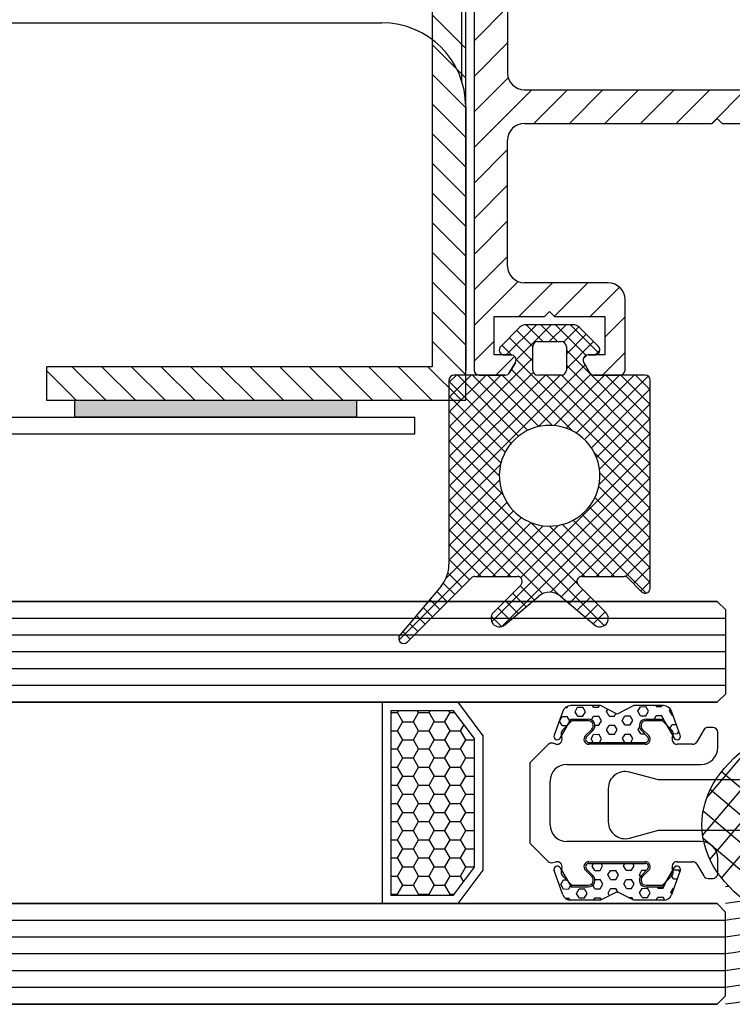
# Model space of a CAD drawing. Units: inches. Extents: x 64 to 379, y 169 to 434.
# Drawn here: x 296 to 339, y 169 to 228 of the extents above; entities that cross this region are included whole.
import ezdxf

# ---------------------------------------------------------------- set-up
doc = ezdxf.new("R2010")
doc.units = ezdxf.units.IN
doc.header["$MEASUREMENT"] = 0
doc.layers.add('freecads.com', color=7, linetype='Continuous')

msp = doc.modelspace()

# ---------------------------------------------------------------- hatches: boundary and pattern name
at = {"layer": 'freecads.com', "ltscale": 0.05}
msp.add_hatch(color=256, dxfattribs=at).paths.add_polyline_path([(316.151, 205.266), (299.368, 205.266), (299.368, 204.266), (316.151, 204.266)])

# ---------------------------------------------------------------- linework, layer by layer
at = {"layer": 'freecads.com', "ltscale": 0.08}
for p, q in [((322.431, 224.305), (322.431, 305.92)), ((124.668, 227.767), (317.673, 227.767)), ((322.673, 222.766), (322.673, 207.066))]:
    msp.add_line(p, q, dxfattribs=at)
at = {"layer": 'freecads.com'}
for p, q in [((323.173, 305.769), (323.173, 207.066)), ((325.173, 245.067), (325.173, 224.767)), ((323.173, 226.69), (325.173, 228.69)), ((323.173, 224.569), (325.173, 226.569)), ((323.173, 222.447), (325.213, 224.487)), ((323.173, 220.326), (326.614, 223.767)), ((326.173, 223.767), (370.174, 223.767)), ((326.735, 221.766), (328.735, 223.767)), ((328.857, 221.766), (330.857, 223.767)), ((330.978, 221.766), (332.978, 223.767)), ((333.099, 221.766), (335.099, 223.767)), ((335.221, 221.766), (337.221, 223.767)), ((337.342, 221.766), (339.342, 223.767)), ((337.374, 221.766), (337.674, 222.066)), ((337.674, 222.066), (337.974, 221.766)), ((326.173, 221.766), (337.374, 221.766)), ((337.974, 221.766), (342.674, 221.766)), ((325.173, 213.266), (325.173, 220.766)), ((323.173, 218.204), (325.173, 220.205)), ((323.173, 216.083), (325.173, 218.083)), ((323.173, 213.962), (325.173, 215.962)), ((323.173, 211.84), (325.173, 213.84)), ((323.173, 209.719), (325.795, 212.341)), ((325.842, 210.266), (327.842, 212.266)), ((331.173, 212.266), (326.173, 212.266)), ((327.968, 210.271), (329.963, 212.266)), ((330.084, 210.266), (331.835, 212.016)), ((332.173, 207.066), (332.173, 211.266)), ((324.373, 207.966), (324.373, 210.266)), ((324.373, 210.266), (327.373, 210.266)), ((327.373, 210.266), (327.673, 210.566)), ((327.673, 210.566), (327.973, 210.266)), ((327.973, 210.266), (330.973, 210.266)), ((330.973, 210.266), (330.973, 207.966)), ((330.973, 209.034), (332.173, 210.234)), ((325.903, 209.62), (324.761, 208.478)), ((325.086, 207.966), (326.886, 209.766)), ((325.673, 207.669), (327.77, 209.766)), ((329.09, 209.766), (326.256, 209.766)), ((327.267, 208.766), (326.267, 209.766)), ((328.151, 208.766), (327.151, 209.766)), ((327.654, 208.766), (328.654, 209.766)), ((329.858, 207.943), (328.034, 209.766)), ((328.507, 208.735), (329.417, 209.645)), ((330.607, 208.078), (328.918, 209.766)), ((330.586, 208.478), (329.444, 209.62)), ((326.673, 207.592), (325.274, 208.991)), ((326.673, 208.475), (325.716, 209.433)), ((328.673, 208.018), (329.86, 209.204)), ((323.173, 207.598), (324.373, 208.798)), ((325.418, 207.963), (324.832, 208.549)), ((326.673, 207.066), (326.673, 208.466)), ((326.973, 208.766), (328.373, 208.766)), ((328.673, 207.134), (330.302, 208.762)), ((328.673, 208.466), (328.673, 207.066)), ((330.586, 208.478), (330.586, 208.478)), ((321.673, 202.785), (326.673, 207.785)), ((325.373, 207.966), (324.373, 207.966)), ((324.463, 206.766), (325.58, 207.883)), ((324.973, 207.966), (325.373, 207.966)), ((333.673, 203.243), (328.673, 208.243)), ((329.684, 207.744), (329.896, 207.956)), ((329.973, 207.966), (330.373, 207.966)), ((330.973, 207.966), (329.973, 207.966)), ((330.39, 207.967), (330.673, 208.249)), ((330.827, 206.766), (332.173, 208.112)), ((321.673, 199.25), (329.796, 207.373)), ((325.633, 207.516), (325.287, 206.916)), ((325.287, 206.916), (325.633, 207.516)), ((333.673, 199.708), (325.67, 207.711)), ((333.673, 202.359), (328.673, 207.359)), ((330.06, 206.916), (329.714, 207.516)), ((329.714, 207.516), (330.06, 206.916)), ((321.673, 201.901), (326.705, 206.933)), ((321.673, 206.321), (322.118, 206.766)), ((321.673, 205.437), (323.002, 206.766)), ((321.673, 204.553), (323.886, 206.766)), ((321.673, 203.669), (324.77, 206.766)), ((321.673, 201.017), (327.422, 206.766)), ((321.673, 200.134), (328.306, 206.766)), ((325.027, 206.766), (321.973, 206.766)), ((325.829, 203.132), (322.195, 206.766)), ((326.375, 203.47), (323.079, 206.766)), ((323.473, 206.766), (325.027, 206.766)), ((327.033, 203.697), (323.963, 206.766)), ((327.853, 203.761), (324.847, 206.766)), ((329.083, 203.414), (325.394, 207.103)), ((328.373, 206.766), (326.973, 206.766)), ((326.996, 203.689), (330.136, 206.829)), ((333.673, 200.592), (327.499, 206.766)), ((327.945, 203.754), (330.957, 206.766)), ((333.673, 201.475), (328.383, 206.766)), ((328.671, 203.595), (331.841, 206.766)), ((329.267, 203.308), (332.725, 206.766)), ((329.762, 202.919), (333.551, 206.708)), ((333.373, 206.766), (330.32, 206.766)), ((330.32, 206.766), (331.873, 206.766)), ((333.673, 204.127), (331.034, 206.766)), ((333.673, 205.011), (331.918, 206.766)), ((333.673, 205.895), (332.802, 206.766)), ((321.673, 206.466), (321.673, 195.478)), ((325.379, 202.699), (321.673, 206.404)), ((333.673, 194.066), (333.673, 206.466)), ((325.023, 202.171), (321.673, 205.521)), ((330.164, 202.438), (333.673, 205.947)), ((330.468, 201.857), (333.673, 205.063)), ((122.659, 204.267), (319.637, 204.266)), ((319.637, 203.266), (319.637, 204.266)), ((324.774, 201.536), (321.673, 204.637)), ((324.673, 200.753), (321.673, 203.753)), ((330.648, 201.154), (333.673, 204.179)), ((122.645, 203.266), (319.637, 203.266)), ((330.629, 200.25), (333.673, 203.295)), ((324.886, 199.656), (321.673, 202.869)), ((329.349, 194.309), (321.673, 201.985)), ((325.947, 194.685), (333.673, 202.411)), ((333.673, 198.824), (330.322, 202.176)), ((321.673, 198.366), (324.751, 201.443)), ((324.214, 192.068), (333.673, 201.527)), ((330.935, 191.839), (321.673, 201.101)), ((333.673, 197.94), (330.668, 200.945)), ((321.673, 197.482), (324.686, 200.494)), ((328.245, 193.646), (321.673, 200.217)), ((324.817, 191.787), (333.673, 200.643)), ((333.673, 197.056), (330.604, 200.125)), ((321.673, 196.598), (324.844, 199.769)), ((327.737, 193.823), (333.673, 199.759)), ((327.267, 193.739), (321.673, 199.333)), ((321.673, 195.714), (325.131, 199.172)), ((333.673, 196.172), (330.378, 199.468)), ((321.494, 194.651), (325.52, 198.677)), ((325.357, 194.766), (321.673, 198.449)), ((329.561, 194.763), (333.673, 198.875)), ((333.673, 194.404), (329.606, 198.471)), ((333.673, 195.288), (330.04, 198.922)), ((318.691, 190.964), (326.002, 198.275)), ((323.377, 194.766), (326.582, 197.971)), ((324.26, 194.766), (327.286, 197.791)), ((325.144, 194.766), (328.189, 197.811)), ((329.776, 194.766), (326.563, 197.979)), ((330.66, 194.766), (327.66, 197.766)), ((331.544, 194.766), (328.443, 197.866)), ((333.424, 193.77), (329.078, 198.115)), ((330.448, 194.766), (333.673, 197.991)), ((324.473, 194.766), (321.673, 197.565)), ((323.589, 194.766), (321.673, 196.681)), ((331.332, 194.766), (333.673, 197.107)), ((332.205, 194.755), (333.673, 196.224)), ((322.901, 194.57), (321.673, 195.798)), ((322.459, 194.128), (321.609, 194.977)), ((332.674, 194.341), (333.673, 195.34)), ((319.185, 190.854), (323.01, 194.678)), ((322.017, 193.686), (321.336, 194.367)), ((323.222, 194.766), (325.742, 194.766)), ((325.954, 194.254), (324.32, 192.619)), ((328.356, 193.558), (329.308, 194.51)), ((331.027, 192.619), (329.393, 194.254)), ((329.605, 194.766), (332.125, 194.766)), ((332.337, 194.678), (333.161, 193.854)), ((333.116, 193.899), (333.673, 194.456)), ((321.205, 194.193), (318.743, 191.259)), ((321.575, 193.244), (320.941, 193.878)), ((326.279, 192.96), (325.469, 193.769)), ((326.759, 193.363), (325.911, 194.211)), ((328.836, 193.154), (329.664, 193.982)), ((104.666, 193.266), (337.674, 193.266)), ((337.675, 193.266), (104.668, 193.266)), ((321.133, 192.802), (320.538, 193.397)), ((324.995, 191.883), (327.03, 193.591)), ((325.798, 192.557), (325.028, 193.327)), ((328.316, 193.591), (330.352, 191.883)), ((329.317, 192.751), (330.106, 193.54)), ((329.798, 192.348), (330.548, 193.098)), ((338.175, 192.766), (337.675, 193.266)), ((320.691, 192.36), (320.135, 192.917)), ((325.317, 192.153), (324.586, 192.885)), ((330.278, 191.945), (330.99, 192.656)), ((338.175, 187.766), (338.175, 192.766)), ((338.175, 192.266), (104.166, 192.266)), ((319.808, 191.476), (319.328, 191.955)), ((320.249, 191.918), (319.731, 192.436)), ((324.804, 191.783), (324.191, 192.396)), ((319.366, 191.034), (318.925, 191.475)), ((338.175, 191.266), (104.166, 191.266)), ((338.175, 190.266), (104.166, 190.266)), ((338.175, 189.266), (104.166, 189.266)), ((338.175, 188.266), (104.167, 188.266)), ((337.674, 187.266), (104.667, 187.266)), ((104.668, 187.266), (337.675, 187.266)), ((317.701, 175.265), (317.701, 187.266)), ((317.701, 187.266), (322.201, 187.266)), ((322.201, 187.266), (323.701, 185.266)), ((337.675, 187.266), (338.175, 187.766)), ((318.201, 186.766), (318.201, 175.765)), ((321.951, 186.766), (318.201, 186.766)), ((323.201, 185.099), (321.951, 186.766)), ((328.466, 186.737), (327.942, 185.298)), ((330.701, 187.066), (328.936, 187.066)), ((331.701, 186.566), (330.701, 187.066)), ((332.701, 187.066), (331.701, 186.566)), ((334.466, 187.066), (332.701, 187.066)), ((335.459, 185.298), (334.936, 186.737)), ((337.234, 177.904), (344.72, 186.763)), ((337.93, 176.791), (346.565, 187.009)), ((328.304, 185.13), (328.959, 186.266)), ((329.001, 186.166), (328.443, 185.608)), ((328.959, 186.266), (329.974, 186.266)), ((329.974, 186.166), (329.001, 186.166)), ((333.428, 186.266), (334.442, 186.266)), ((334.401, 186.166), (333.428, 186.166)), ((334.959, 185.608), (334.401, 186.166)), ((334.442, 186.266), (335.098, 185.13)), ((336.8, 179.326), (342.613, 186.207)), ((329.81, 185.278), (330.186, 185.653)), ((330.257, 185.583), (329.881, 185.207)), ((333.521, 185.207), (333.145, 185.583)), ((333.216, 185.653), (333.592, 185.278)), ((336.865, 185.616), (336.461, 184.916)), ((337.401, 185.766), (337.125, 185.766)), ((337.701, 184.566), (337.701, 185.466)), ((323.201, 177.432), (323.201, 185.099)), ((323.701, 185.266), (323.701, 177.265)), ((328.365, 185.318), (328.412, 185.143)), ((330.022, 184.866), (333.38, 184.866)), ((334.99, 185.143), (335.037, 185.318)), ((337.036, 181.543), (339.836, 184.857)), ((327.58, 184.745), (326.501, 183.665)), ((328.044, 184.776), (327.87, 184.823)), ((333.38, 184.766), (330.022, 184.766)), ((336.201, 184.766), (335.28, 184.766)), ((326.501, 183.665), (326.501, 178.865)), ((328.701, 183.565), (336.701, 183.565)), ((334.173, 182.636), (332.432, 183.102)), ((349.947, 172.969), (337.927, 183.126)), ((327.701, 179.965), (327.701, 182.565)), ((342.274, 182.636), (334.173, 182.636)), ((331.173, 182.136), (331.173, 180.136)), ((348.145, 172.855), (337.254, 182.058)), ((346.094, 172.952), (336.83, 180.78)), ((332.432, 179.17), (334.173, 179.636)), ((334.173, 179.636), (340.574, 179.636)), ((343.619, 173.407), (336.83, 179.143)), ((326.501, 178.865), (327.58, 177.786)), ((336.701, 178.965), (328.701, 178.965)), ((337.701, 177.065), (337.701, 177.965)), ((321.951, 175.765), (323.201, 177.432)), ((323.701, 177.265), (322.201, 175.265)), ((327.87, 177.708), (328.044, 177.755)), ((328.466, 175.794), (327.942, 177.233)), ((328.304, 177.401), (328.959, 176.265)), ((328.412, 177.388), (328.365, 177.213)), ((330.186, 176.877), (329.81, 177.253)), ((330.257, 176.948), (329.881, 177.324)), ((330.022, 177.765), (333.38, 177.765)), ((330.022, 177.665), (333.38, 177.665)), ((333.521, 177.324), (333.145, 176.948)), ((333.592, 177.253), (333.216, 176.877)), ((334.442, 176.265), (335.098, 177.401)), ((335.459, 177.233), (334.936, 175.794)), ((335.037, 177.213), (334.99, 177.388)), ((335.28, 177.765), (336.201, 177.765)), ((336.461, 177.615), (336.865, 176.915)), ((328.443, 176.923), (329.001, 176.365)), ((334.401, 176.365), (334.959, 176.923)), ((337.125, 176.765), (337.401, 176.765)), ((328.959, 176.265), (329.974, 176.265)), ((329.001, 176.365), (329.974, 176.365)), ((333.428, 176.365), (334.401, 176.365)), ((333.428, 176.265), (334.442, 176.265)), ((318.201, 175.765), (321.951, 175.765)), ((330.701, 175.465), (328.936, 175.465)), ((331.701, 175.965), (330.701, 175.465)), ((332.701, 175.465), (331.701, 175.965)), ((334.466, 175.465), (332.701, 175.465)), ((104.667, 175.265), (337.674, 175.265)), ((337.674, 175.265), (104.668, 175.265)), ((322.201, 175.265), (317.701, 175.265)), ((338.174, 174.765), (337.674, 175.265)), ((338.174, 169.765), (338.174, 174.765)), ((338.174, 174.265), (104.168, 174.265)), ((338.174, 173.265), (104.168, 173.265)), ((338.174, 172.265), (104.168, 172.265)), ((338.174, 171.265), (104.168, 171.265)), ((338.174, 170.265), (104.168, 170.265)), ((337.674, 169.265), (338.174, 169.765)), ((337.674, 169.265), (104.668, 169.265)), ((104.668, 169.265), (337.674, 169.265))]:
    msp.add_line(p, q, dxfattribs=at)
at = {"layer": 'freecads.com', "ltscale": 0.05}
for p, q in [((320.673, 230.266), (320.673, 207.266)), ((322.673, 205.266), (322.673, 230.266)), ((322.673, 226.228), (320.673, 228.228)), ((322.673, 224.46), (320.673, 226.461)), ((322.673, 222.693), (320.673, 224.693)), ((322.673, 220.925), (320.673, 222.925)), ((322.673, 219.157), (320.673, 221.157)), ((322.673, 217.389), (320.673, 219.389)), ((322.673, 215.621), (320.673, 217.621)), ((322.673, 213.854), (320.673, 215.854)), ((322.673, 212.086), (320.673, 214.086)), ((322.673, 210.318), (320.673, 212.318)), ((322.673, 208.55), (320.673, 210.55)), ((322.673, 206.782), (320.673, 208.782)), ((320.673, 207.266), (297.673, 207.266)), ((297.673, 207.266), (297.673, 205.266)), ((301.208, 205.266), (299.208, 207.266)), ((302.976, 205.266), (300.976, 207.266)), ((304.744, 205.266), (302.744, 207.266)), ((306.512, 205.266), (304.512, 207.266)), ((308.279, 205.266), (306.279, 207.266)), ((310.047, 205.266), (308.047, 207.266)), ((311.815, 205.266), (309.815, 207.266)), ((313.583, 205.266), (311.583, 207.266)), ((315.351, 205.266), (313.351, 207.266)), ((317.118, 205.266), (315.118, 207.266)), ((318.886, 205.266), (316.886, 207.266)), ((320.654, 205.266), (318.654, 207.266)), ((322.422, 205.266), (320.422, 207.266)), ((299.44, 205.266), (297.673, 207.034)), ((297.673, 205.266), (322.673, 205.266)), ((299.368, 205.266), (316.151, 205.266)), ((299.368, 204.266), (299.368, 205.266)), ((316.151, 205.266), (316.151, 204.266)), ((316.151, 204.266), (299.368, 204.266))]:
    msp.add_line(p, q, dxfattribs=at)
at = {"layer": 'freecads.com', "ltscale": 5}
for p, q in [((318.201, 186.652), (318.614, 186.652)), ((318.613, 186.652), (318.679, 186.766)), ((318.926, 186.11), (318.613, 186.651)), ((319.55, 186.111), (319.863, 186.652)), ((319.863, 186.651), (319.797, 186.766)), ((319.864, 186.652), (320.489, 186.652)), ((320.488, 186.652), (320.554, 186.766)), ((320.801, 186.11), (320.488, 186.651)), ((321.425, 186.111), (321.738, 186.652)), ((321.738, 186.651), (321.672, 186.766)), ((321.739, 186.652), (322.036, 186.652)), ((328.633, 186.964), (328.722, 186.964)), ((328.722, 186.964), (328.761, 187.034)), ((329.193, 186.698), (329.347, 186.97)), ((329.351, 186.429), (329.193, 186.698)), ((329.347, 186.97), (329.659, 186.973)), ((329.818, 186.703), (329.659, 186.973)), ((329.664, 186.431), (329.818, 186.703)), ((330.284, 186.978), (330.233, 187.066)), ((330.284, 186.978), (330.597, 186.981)), ((330.597, 186.981), (330.645, 187.066)), ((331.068, 186.714), (331.142, 186.845)), ((331.226, 186.445), (331.068, 186.714)), ((332.943, 186.731), (333.097, 187.003)), ((333.101, 186.461), (332.943, 186.731)), ((333.097, 187.003), (333.409, 187.005)), ((333.568, 186.736), (333.409, 187.005)), ((333.414, 186.464), (333.568, 186.736)), ((334.034, 187.011), (334.002, 187.066)), ((334.034, 187.011), (334.347, 187.014)), ((334.347, 187.014), (334.376, 187.066)), ((334.818, 186.747), (334.877, 186.851)), ((334.976, 186.478), (334.818, 186.747)), ((318.613, 185.569), (318.925, 186.111)), ((318.927, 186.11), (319.552, 186.11)), ((319.863, 185.568), (319.551, 186.11)), ((320.488, 185.569), (320.8, 186.111)), ((320.802, 186.11), (321.427, 186.11)), ((321.738, 185.568), (321.426, 186.11)), ((328.26, 186.149), (328.414, 186.42)), ((328.419, 185.879), (328.26, 186.149)), ((328.414, 186.42), (328.726, 186.423)), ((328.885, 186.154), (328.726, 186.423)), ((328.731, 185.882), (328.885, 186.154)), ((329.351, 186.429), (329.664, 186.431)), ((330.165, 186.217), (330.289, 186.437)), ((330.289, 186.437), (330.601, 186.44)), ((330.76, 186.17), (330.601, 186.44)), ((330.606, 185.898), (330.76, 186.17)), ((331.226, 186.445), (331.539, 186.448)), ((331.539, 186.448), (331.627, 186.603)), ((332.01, 186.181), (332.164, 186.453)), ((332.169, 185.912), (332.01, 186.181)), ((332.164, 186.453), (332.476, 186.456)), ((332.635, 186.187), (332.476, 186.456)), ((332.481, 185.915), (332.635, 186.187)), ((333.101, 186.461), (333.414, 186.464)), ((333.923, 186.266), (334.039, 186.47)), ((334.039, 186.47), (334.351, 186.472)), ((334.51, 186.203), (334.351, 186.472)), ((334.494, 186.175), (334.51, 186.203)), ((334.976, 186.478), (335.03, 186.478)), ((318.201, 185.569), (318.614, 185.569)), ((318.926, 185.027), (318.613, 185.568)), ((319.55, 185.028), (319.863, 185.569)), ((319.864, 185.569), (320.489, 185.569)), ((320.801, 185.027), (320.488, 185.568)), ((321.425, 185.028), (321.738, 185.569)), ((321.739, 185.569), (322.364, 185.569)), ((322.363, 185.569), (322.574, 185.935)), ((322.676, 185.027), (322.363, 185.568)), ((328.419, 185.879), (328.731, 185.882)), ((330.372, 185.896), (330.606, 185.898)), ((331.077, 185.632), (331.231, 185.904)), ((331.236, 185.363), (331.077, 185.632)), ((331.231, 185.904), (331.544, 185.907)), ((331.702, 185.637), (331.544, 185.907)), ((331.548, 185.365), (331.702, 185.637)), ((332.169, 185.912), (332.481, 185.915)), ((332.952, 185.648), (333.035, 185.794)), ((333.111, 185.379), (332.952, 185.648)), ((334.827, 185.665), (334.981, 185.937)), ((334.986, 185.395), (334.827, 185.665)), ((334.981, 185.937), (335.226, 185.939)), ((335.298, 185.398), (335.374, 185.532)), ((318.613, 184.487), (318.925, 185.028)), ((318.927, 185.028), (319.552, 185.028)), ((319.863, 184.486), (319.551, 185.027)), ((320.488, 184.487), (320.8, 185.028)), ((320.802, 185.028), (321.427, 185.028)), ((321.738, 184.486), (321.426, 185.027)), ((322.363, 184.487), (322.675, 185.028)), ((322.677, 185.028), (323.201, 185.028)), ((328.4, 185.297), (328.423, 185.338)), ((328.423, 185.338), (328.424, 185.338)), ((330.144, 185.082), (330.298, 185.354)), ((330.272, 184.866), (330.144, 185.082)), ((330.298, 185.354), (330.611, 185.357)), ((330.769, 185.088), (330.611, 185.357)), ((330.644, 184.866), (330.769, 185.088)), ((331.236, 185.363), (331.548, 185.365)), ((332.019, 185.099), (332.173, 185.371)), ((332.157, 184.866), (332.019, 185.099)), ((332.173, 185.371), (332.486, 185.373)), ((332.644, 185.104), (332.486, 185.373)), ((332.509, 184.866), (332.644, 185.104)), ((333.111, 185.379), (333.347, 185.381)), ((334.986, 185.395), (335.298, 185.398)), ((318.201, 184.487), (318.614, 184.487)), ((318.926, 183.944), (318.613, 184.486)), ((319.55, 183.946), (319.863, 184.487)), ((319.864, 184.487), (320.489, 184.487)), ((320.801, 183.944), (320.488, 184.486)), ((321.425, 183.946), (321.738, 184.487)), ((321.739, 184.487), (322.364, 184.487)), ((322.676, 183.944), (322.363, 184.486)), ((318.613, 183.404), (318.925, 183.946)), ((318.927, 183.945), (319.552, 183.945)), ((319.863, 183.403), (319.551, 183.944)), ((320.488, 183.404), (320.8, 183.946)), ((320.802, 183.945), (321.427, 183.945)), ((321.738, 183.403), (321.426, 183.944)), ((322.363, 183.404), (322.675, 183.946)), ((322.677, 183.945), (323.201, 183.945)), ((318.201, 183.404), (318.614, 183.404)), ((318.926, 182.862), (318.613, 183.403)), ((319.55, 182.863), (319.863, 183.404)), ((319.864, 183.404), (320.489, 183.404)), ((320.801, 182.862), (320.488, 183.403)), ((321.425, 182.863), (321.738, 183.404)), ((321.739, 183.404), (322.364, 183.404)), ((322.676, 182.862), (322.363, 183.403)), ((318.613, 182.322), (318.925, 182.863)), ((318.927, 182.863), (319.552, 182.863)), ((319.863, 182.321), (319.551, 182.862)), ((320.488, 182.322), (320.8, 182.863)), ((320.802, 182.863), (321.427, 182.863)), ((321.738, 182.321), (321.426, 182.862)), ((322.363, 182.322), (322.675, 182.863)), ((322.677, 182.863), (323.201, 182.863)), ((318.201, 182.322), (318.614, 182.322)), ((318.926, 181.779), (318.613, 182.321)), ((319.55, 181.78), (319.863, 182.322)), ((319.864, 182.322), (320.489, 182.322)), ((320.801, 181.779), (320.488, 182.321)), ((321.425, 181.78), (321.738, 182.322)), ((321.739, 182.322), (322.364, 182.322)), ((322.676, 181.779), (322.363, 182.321)), ((318.613, 181.239), (318.925, 181.78)), ((318.927, 181.78), (319.552, 181.78)), ((319.863, 181.238), (319.551, 181.779)), ((320.488, 181.239), (320.8, 181.78)), ((320.802, 181.78), (321.427, 181.78)), ((321.738, 181.238), (321.426, 181.779)), ((322.363, 181.239), (322.675, 181.78)), ((322.677, 181.78), (323.201, 181.78)), ((318.201, 181.239), (318.614, 181.239)), ((318.926, 180.697), (318.613, 181.238)), ((319.55, 180.698), (319.863, 181.239)), ((319.864, 181.239), (320.489, 181.239)), ((320.801, 180.697), (320.488, 181.238)), ((321.425, 180.698), (321.738, 181.239)), ((321.739, 181.239), (322.364, 181.239)), ((322.676, 180.697), (322.363, 181.238)), ((318.201, 180.156), (318.614, 180.156)), ((318.613, 180.157), (318.925, 180.698)), ((318.927, 180.698), (319.552, 180.698)), ((319.55, 179.615), (319.863, 180.157)), ((319.863, 180.155), (319.551, 180.697)), ((319.864, 180.156), (320.489, 180.156)), ((320.488, 180.157), (320.8, 180.698)), ((320.802, 180.698), (321.427, 180.698)), ((321.425, 179.615), (321.738, 180.157)), ((321.738, 180.155), (321.426, 180.697)), ((321.739, 180.156), (322.364, 180.156)), ((322.363, 180.157), (322.675, 180.698)), ((322.677, 180.698), (323.201, 180.698)), ((318.926, 179.614), (318.613, 180.155)), ((318.613, 179.074), (318.925, 179.615)), ((318.927, 179.615), (319.552, 179.615)), ((319.863, 179.073), (319.551, 179.614)), ((320.801, 179.614), (320.488, 180.155)), ((320.488, 179.074), (320.8, 179.615)), ((320.802, 179.615), (321.427, 179.615)), ((321.738, 179.073), (321.426, 179.614)), ((322.676, 179.614), (322.363, 180.155)), ((322.363, 179.074), (322.675, 179.615)), ((322.677, 179.615), (323.201, 179.615)), ((318.201, 179.074), (318.614, 179.074)), ((318.926, 178.532), (318.613, 179.073)), ((319.55, 178.533), (319.863, 179.074)), ((319.864, 179.074), (320.489, 179.074)), ((320.801, 178.532), (320.488, 179.073)), ((321.425, 178.533), (321.738, 179.074)), ((321.739, 179.074), (322.364, 179.074)), ((322.676, 178.532), (322.363, 179.073)), ((318.613, 177.991), (318.925, 178.533)), ((318.927, 178.533), (319.552, 178.533)), ((319.863, 177.99), (319.551, 178.532)), ((320.488, 177.991), (320.8, 178.533)), ((320.802, 178.533), (321.427, 178.533)), ((321.738, 177.99), (321.426, 178.532)), ((322.363, 177.991), (322.675, 178.533)), ((322.677, 178.533), (323.201, 178.533)), ((318.201, 177.991), (318.614, 177.991)), ((318.926, 177.449), (318.613, 177.99)), ((319.55, 177.45), (319.863, 177.991)), ((319.864, 177.991), (320.489, 177.991)), ((320.801, 177.449), (320.488, 177.99)), ((321.425, 177.45), (321.738, 177.991)), ((321.739, 177.991), (322.364, 177.991)), ((322.676, 177.449), (322.363, 177.99)), ((318.613, 176.909), (318.925, 177.45)), ((318.927, 177.45), (319.552, 177.45)), ((319.863, 176.908), (319.551, 177.449)), ((320.488, 176.909), (320.8, 177.45)), ((320.802, 177.45), (321.427, 177.45)), ((321.738, 176.908), (321.426, 177.449)), ((322.363, 176.909), (322.675, 177.45)), ((322.677, 177.45), (323.201, 177.45)), ((330.211, 177.505), (330.301, 177.665)), ((330.369, 177.236), (330.211, 177.505)), ((330.369, 177.235), (330.682, 177.238)), ((330.682, 177.238), (330.836, 177.51)), ((330.836, 177.51), (330.744, 177.665)), ((331.153, 176.972), (331.307, 177.244)), ((331.307, 177.244), (331.619, 177.246)), ((331.778, 176.977), (331.619, 177.246)), ((332.086, 177.521), (332.167, 177.665)), ((332.244, 177.252), (332.086, 177.521)), ((332.244, 177.252), (332.557, 177.255)), ((332.557, 177.255), (332.711, 177.527)), ((332.711, 177.527), (332.629, 177.665)), ((333.028, 176.988), (333.182, 177.26)), ((333.182, 177.26), (333.46, 177.262)), ((334.903, 177.004), (335.057, 177.276)), ((335.057, 177.276), (335.369, 177.279)), ((335.435, 177.167), (335.369, 177.279)), ((318.201, 176.909), (318.614, 176.909)), ((318.926, 176.367), (318.613, 176.908)), ((319.55, 176.368), (319.863, 176.909)), ((319.864, 176.909), (320.489, 176.909)), ((320.801, 176.367), (320.488, 176.908)), ((321.425, 176.368), (321.738, 176.909)), ((321.739, 176.909), (322.364, 176.909)), ((322.557, 176.573), (322.363, 176.908)), ((328.345, 176.406), (328.499, 176.678)), ((328.499, 176.678), (328.72, 176.68)), ((330.373, 176.692), (330.374, 176.694)), ((330.374, 176.694), (330.686, 176.697)), ((330.845, 176.428), (330.686, 176.697)), ((331.311, 176.702), (331.153, 176.972)), ((331.311, 176.702), (331.624, 176.705)), ((331.624, 176.705), (331.778, 176.977)), ((332.095, 176.439), (332.249, 176.711)), ((332.249, 176.711), (332.561, 176.713)), ((332.72, 176.444), (332.561, 176.713)), ((333.091, 176.881), (333.028, 176.988)), ((335.061, 176.735), (334.903, 177.004)), ((335.061, 176.735), (335.279, 176.737)), ((318.613, 175.826), (318.925, 176.368)), ((318.927, 176.367), (319.552, 176.367)), ((319.863, 175.825), (319.551, 176.367)), ((320.488, 175.826), (320.8, 176.368)), ((320.802, 176.367), (321.427, 176.367)), ((321.738, 175.825), (321.426, 176.367)), ((328.504, 176.137), (328.345, 176.406)), ((328.504, 176.137), (328.816, 176.139)), ((328.816, 176.139), (328.923, 176.328)), ((329.287, 175.873), (329.441, 176.145)), ((329.441, 176.145), (329.754, 176.147)), ((329.912, 175.878), (329.754, 176.148)), ((330.379, 176.153), (330.248, 176.374)), ((330.379, 176.153), (330.691, 176.156)), ((330.691, 176.156), (330.845, 176.428)), ((331.162, 175.889), (331.316, 176.161)), ((331.316, 176.161), (331.629, 176.164)), ((331.764, 175.934), (331.629, 176.164)), ((332.254, 176.169), (332.095, 176.439)), ((332.254, 176.169), (332.566, 176.172)), ((332.566, 176.172), (332.72, 176.444)), ((333.037, 175.905), (333.191, 176.177)), ((333.191, 176.177), (333.504, 176.18)), ((333.662, 175.911), (333.504, 176.18)), ((334.129, 176.186), (334.082, 176.265)), ((334.129, 176.186), (334.441, 176.188)), ((334.441, 176.188), (334.595, 176.46)), ((334.595, 176.46), (334.575, 176.495)), ((334.912, 175.922), (335.066, 176.194)), ((335.066, 176.194), (335.081, 176.194)), ((318.201, 175.826), (318.614, 175.826)), ((318.648, 175.765), (318.613, 175.825)), ((319.828, 175.765), (319.863, 175.826)), ((319.864, 175.826), (320.489, 175.826)), ((320.523, 175.765), (320.488, 175.825)), ((321.703, 175.765), (321.738, 175.826)), ((321.739, 175.826), (321.996, 175.826)), ((328.599, 175.596), (328.821, 175.598)), ((328.898, 175.467), (328.821, 175.598)), ((329.446, 175.604), (329.287, 175.873)), ((329.446, 175.604), (329.758, 175.606)), ((329.758, 175.606), (329.912, 175.878)), ((330.301, 175.465), (330.383, 175.612)), ((330.383, 175.612), (330.696, 175.614)), ((330.765, 175.497), (330.696, 175.614)), ((331.25, 175.74), (331.162, 175.889)), ((332.373, 175.629), (332.571, 175.631)), ((332.655, 175.488), (332.571, 175.631)), ((333.196, 175.636), (333.037, 175.906)), ((333.196, 175.636), (333.508, 175.639)), ((333.508, 175.639), (333.662, 175.911)), ((334.032, 175.465), (334.133, 175.644)), ((334.133, 175.644), (334.446, 175.647)), ((334.549, 175.472), (334.446, 175.647)), ((334.955, 175.848), (334.912, 175.922))]:
    msp.add_line(p, q, dxfattribs=at)
at = {"layer": 'freecads.com', "ltscale": 0.08}
msp.add_arc((317.673, 222.766), 5, 360, 90, dxfattribs=at)
at = {"layer": 'freecads.com'}
for centre, radius, start, end in [((326.173, 224.767), 1, 180, 270), ((326.173, 220.766), 1, 90, 180), ((326.173, 213.266), 1, 180, 270), ((331.173, 211.266), 1, 360, 90), ((326.256, 209.266), 0.5, 90, 135), ((329.09, 209.266), 0.5, 45, 90), ((324.973, 208.266), 0.3, 135, 270), ((326.973, 208.466), 0.3, 90, 180), ((328.373, 208.466), 0.3, 360, 90), ((330.373, 208.266), 0.3, 270, 44.98858), ((325.373, 207.666), 0.3, 330, 90), ((325.373, 207.666), 0.3, 330, 90), ((329.973, 207.666), 0.3, 90, 210), ((329.973, 207.666), 0.3, 90, 210), ((321.973, 206.466), 0.3, 90, 180), ((323.473, 207.066), 0.3, 180, 270), ((325.027, 207.066), 0.3, 270, 330), ((325.027, 207.066), 0.3, 270, 330), ((326.973, 207.066), 0.3, 180, 270), ((328.373, 207.066), 0.3, 270, 360), ((330.32, 207.066), 0.3, 210, 270), ((330.32, 207.066), 0.3, 210, 270), ((331.873, 207.066), 0.3, 270, 0), ((333.373, 206.466), 0.3, 360, 90), ((327.673, 200.766), 3, 94.23186, 93.83292), ((327.673, 200.766), 3, 93.83292, 94.23186), ((319.673, 195.478), 2, 320, 360), ((323.222, 194.466), 0.3, 90, 135), ((325.742, 194.466), 0.3, 315, 90), ((329.605, 194.466), 0.3, 90, 225), ((332.125, 194.466), 0.3, 45, 90), ((327.673, 192.825), 1, 50, 130), ((333.373, 194.066), 0.3, 225, 360), ((324.673, 192.266), 0.5, 135, 310), ((330.673, 192.266), 0.5, 230, 45), ((318.973, 191.066), 0.3, 140, 315), ((328.936, 186.566), 0.5, 90, 160), ((334.466, 186.566), 0.5, 20, 90), ((329.974, 185.866), 0.4, 315, 90), ((329.974, 185.866), 0.3, 315, 90), ((333.428, 185.866), 0.4, 90, 225), ((333.428, 185.866), 0.3, 90, 225), ((328.655, 185.395), 0.3, 135, 195), ((334.747, 185.395), 0.3, 345, 45), ((337.125, 185.466), 0.3, 90, 150), ((337.401, 185.466), 0.3, 360, 90), ((328.13, 185.23), 0.2, 160, 330), ((328.122, 185.066), 0.3, 255, 15), ((330.022, 185.066), 0.3, 135, 270), ((330.022, 185.066), 0.2, 135, 270), ((333.38, 185.066), 0.3, 270, 45), ((333.38, 185.066), 0.2, 270, 45), ((335.28, 185.066), 0.3, 165, 270), ((335.271, 185.23), 0.2, 210, 20), ((336.201, 185.066), 0.3, 270, 330), ((327.792, 184.533), 0.3, 75, 135), ((336.701, 184.566), 1, 270, 360), ((328.701, 182.565), 1, 90, 180), ((332.173, 182.136), 1, 75.0191, 180), ((328.701, 179.965), 1, 180, 270), ((332.173, 180.136), 1, 180, 284.9809), ((336.701, 177.965), 1, 360, 90), ((327.792, 177.998), 0.3, 225, 285), ((328.13, 177.301), 0.2, 30, 200), ((328.122, 177.465), 0.3, 345, 105), ((330.022, 177.465), 0.3, 90, 225), ((330.022, 177.465), 0.2, 90, 225), ((333.38, 177.465), 0.3, 315, 90), ((333.38, 177.465), 0.2, 315, 90), ((335.28, 177.465), 0.3, 90, 195), ((335.271, 177.301), 0.2, 340, 150), ((336.201, 177.465), 0.3, 30, 90), ((328.655, 177.135), 0.3, 165, 225), ((329.974, 176.665), 0.4, 270, 45), ((329.974, 176.665), 0.3, 270, 45), ((333.428, 176.665), 0.4, 135, 270), ((333.428, 176.665), 0.3, 135, 270), ((334.747, 177.135), 0.3, 315, 15), ((337.125, 177.065), 0.3, 210, 270), ((337.401, 177.065), 0.3, 270, 360), ((348.174, 112.82), 64.229, 98.78927, 98.95721), ((328.936, 175.965), 0.5, 200, 270), ((334.466, 175.965), 0.5, 270, 340), ((348.174, 111.82), 64.229, 97.9253, 98.95721), ((348.174, 110.82), 64.229, 96.77314, 98.95721), ((348.174, 109.82), 64.229, 95.15816, 98.95721), ((348.174, 108.819), 64.229, 92.21848, 98.95721), ((348.174, 107.819), 64.229, 81.04279, 98.95721), ((348.174, 106.819), 64.229, 81.04279, 98.95721), ((348.174, 105.819), 64.229, 81.04279, 98.95721)]:
    msp.add_arc(centre, radius, start, end, dxfattribs=at)
msp.add_ellipse((347.941, 179.959), major_axis=(-11.185, 0.003), ratio=0.635149, dxfattribs=at)

doc.saveas('drawing.dxf')
